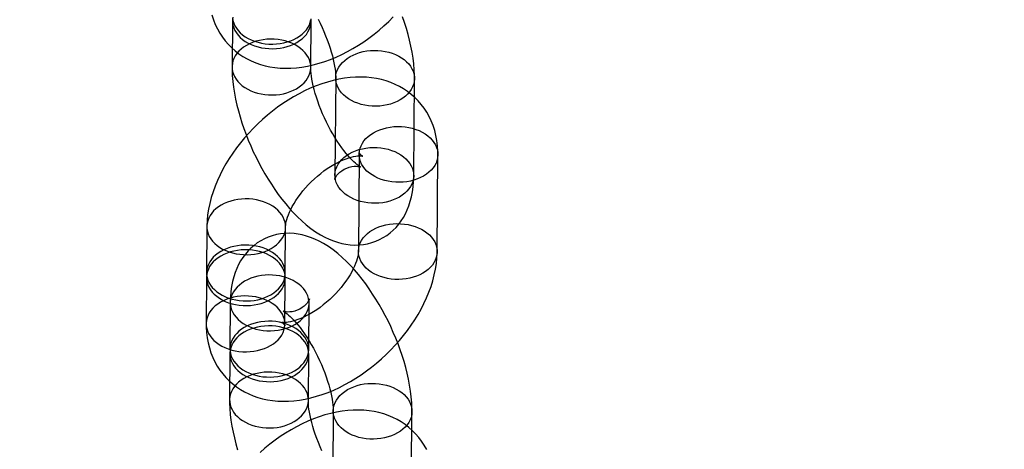
# Model space of a CAD drawing. Units: millimetres. Extents: x 536 to 73354, y 421 to 67690.
# Drawn here: x 19219 to 19294, y 26188 to 26221 of the extents above; entities that cross this region are included whole.
import ezdxf

# ---------------------------------------------------------------- set-up
doc = ezdxf.new("R2010")
doc.units = ezdxf.units.MM

msp = doc.modelspace()

# ---------------------------------------------------------------- linework, layer by layer
at = {"color": 7, "linetype": 'Continuous'}
for p, q in [((19234.725, 26221.075), (19234.699, 26217.55)), ((19240.699, 26217.506), (19240.725, 26221.03)), ((19242.592, 26216.694), (19242.537, 26209.293)), ((19248.537, 26209.248), (19248.592, 26216.65)), ((19244.379, 26210.893), (19244.323, 26203.492)), ((19250.323, 26203.447), (19250.378, 26210.849)), ((19232.779, 26205.377), (19232.752, 26201.852)), ((19238.752, 26201.807), (19238.778, 26205.332)), ((19232.75, 26201.5), (19232.723, 26197.975)), ((19238.723, 26197.931), (19238.75, 26201.455)), ((19234.565, 26199.576), (19234.539, 26196.051)), ((19240.539, 26196.006), (19240.565, 26199.531)), ((19234.536, 26195.699), (19234.51, 26192.174)), ((19240.51, 26192.13), (19240.536, 26195.654)), ((19242.403, 26191.318), (19242.348, 26183.917)), ((19248.348, 26183.872), (19248.403, 26191.274))]:
    msp.add_line(p, q, dxfattribs=at)
at = {"color": 7, "linetype": 'Continuous', "flags": 128}
for points in [[(19233.158, 26221.499), (19233.277, 26221.132), (19233.418, 26220.779), (19233.579, 26220.44), (19233.761, 26220.117), (19233.962, 26219.81), (19234.181, 26219.52), (19234.418, 26219.247), (19234.672, 26218.991), (19234.942, 26218.753), (19235.227, 26218.534), (19235.526, 26218.334), (19235.839, 26218.153), (19236.165, 26217.991), (19236.503, 26217.85), (19236.853, 26217.728), (19237.214, 26217.627), (19237.586, 26217.547), (19237.969, 26217.488), (19238.363, 26217.451), (19238.765, 26217.435), (19239.177, 26217.441), (19239.596, 26217.47), (19240.022, 26217.522), (19240.453, 26217.596), (19240.888, 26217.693), (19241.325, 26217.812), (19241.762, 26217.951), (19242.198, 26218.112), (19242.632, 26218.292), (19243.062, 26218.491), (19243.487, 26218.708), (19243.907, 26218.942), (19244.321, 26219.193), (19244.728, 26219.459), (19245.126, 26219.741), (19245.517, 26220.036), (19245.898, 26220.346), (19246.269, 26220.668), (19246.63, 26221.002), (19246.98, 26221.348)], [(19234.747, 26221.318), (19234.726, 26221.116), (19234.733, 26220.913), (19234.766, 26220.712), (19234.827, 26220.514), (19234.913, 26220.321), (19235.026, 26220.134), (19235.162, 26219.956), (19235.322, 26219.787), (19235.504, 26219.63), (19235.705, 26219.486), (19235.925, 26219.356), (19236.162, 26219.242), (19236.412, 26219.144), (19236.675, 26219.063), (19236.946, 26219), (19237.225, 26218.956), (19237.509, 26218.931), (19237.794, 26218.925), (19238.079, 26218.938), (19238.361, 26218.97), (19238.636, 26219.022), (19238.904, 26219.091), (19239.161, 26219.179), (19239.405, 26219.283)], [(19234.735, 26221.266), (19234.769, 26221.064), (19234.829, 26220.866), (19234.916, 26220.673), (19235.028, 26220.486), (19235.165, 26220.308), (19235.325, 26220.14), (19235.506, 26219.983), (19235.708, 26219.839), (19235.928, 26219.709), (19236.164, 26219.594), (19236.415, 26219.496), (19236.677, 26219.415), (19236.949, 26219.353), (19237.228, 26219.308), (19237.511, 26219.283), (19237.797, 26219.277), (19238.082, 26219.29), (19238.363, 26219.323), (19238.639, 26219.374), (19238.907, 26219.444), (19239.163, 26219.531), (19239.407, 26219.635)], [(19239.405, 26219.283), (19239.633, 26219.403), (19239.845, 26219.539), (19240.037, 26219.688), (19240.208, 26219.849), (19240.357, 26220.021), (19240.482, 26220.203), (19240.582, 26220.392), (19240.656, 26220.588), (19240.704, 26220.787), (19240.724, 26220.989), (19240.718, 26221.191)], [(19239.407, 26219.635), (19239.636, 26219.756), (19239.847, 26219.891), (19240.04, 26220.04), (19240.211, 26220.201), (19240.36, 26220.374), (19240.485, 26220.555), (19240.585, 26220.745), (19240.659, 26220.94), (19240.706, 26221.139)], [(19241.249, 26221.168), (19241.405, 26220.86), (19241.554, 26220.546), (19241.695, 26220.229), (19241.828, 26219.912), (19241.951, 26219.596), (19242.064, 26219.284), (19242.166, 26218.977), (19242.257, 26218.678), (19242.337, 26218.388), (19242.406, 26218.111), (19242.463, 26217.847), (19242.508, 26217.599), (19242.543, 26217.37), (19242.568, 26217.161), (19242.584, 26216.973), (19242.591, 26216.808), (19242.592, 26216.694)], [(19248.592, 26216.65), (19248.591, 26216.878), (19248.574, 26217.32), (19248.538, 26217.766), (19248.484, 26218.214), (19248.413, 26218.664), (19248.328, 26219.114), (19248.227, 26219.565), (19248.113, 26220.015), (19247.986, 26220.465), (19247.846, 26220.913), (19247.694, 26221.36)], [(19239.378, 26215.758), (19239.607, 26215.879), (19239.818, 26216.014), (19240.011, 26216.163), (19240.182, 26216.325), (19240.331, 26216.497), (19240.456, 26216.678), (19240.556, 26216.868), (19240.63, 26217.063), (19240.677, 26217.263), (19240.698, 26217.464), (19240.691, 26217.667), (19240.658, 26217.868), (19240.597, 26218.066), (19240.51, 26218.26), (19240.398, 26218.446), (19240.262, 26218.624), (19240.102, 26218.793), (19239.92, 26218.95), (19239.718, 26219.094), (19239.498, 26219.224), (19239.262, 26219.338), (19239.012, 26219.436), (19238.749, 26219.517), (19238.478, 26219.58), (19238.199, 26219.624), (19237.915, 26219.649), (19237.63, 26219.655), (19237.345, 26219.642), (19237.063, 26219.61), (19236.788, 26219.559), (19236.52, 26219.489), (19236.263, 26219.402), (19236.019, 26219.297), (19235.791, 26219.177), (19235.579, 26219.042), (19235.387, 26218.893), (19235.216, 26218.731), (19235.067, 26218.559), (19234.942, 26218.377), (19234.842, 26218.188), (19234.768, 26217.993), (19234.72, 26217.793), (19234.7, 26217.591), (19234.706, 26217.389), (19234.74, 26217.188), (19234.801, 26216.989), (19234.887, 26216.796), (19234.999, 26216.61), (19235.136, 26216.431), (19235.296, 26216.263), (19235.477, 26216.106), (19235.679, 26215.962), (19235.899, 26215.832), (19236.135, 26215.718), (19236.386, 26215.619), (19236.648, 26215.539), (19236.92, 26215.476), (19237.199, 26215.432), (19237.483, 26215.406), (19237.768, 26215.4), (19238.053, 26215.413), (19238.334, 26215.446), (19238.61, 26215.497), (19238.878, 26215.567), (19239.135, 26215.654), (19239.378, 26215.758)], [(19243.912, 26218.441), (19244.156, 26218.546), (19244.413, 26218.633), (19244.681, 26218.703), (19244.957, 26218.754), (19245.238, 26218.786), (19245.523, 26218.8), (19245.808, 26218.794), (19246.092, 26218.768), (19246.371, 26218.724), (19246.643, 26218.661), (19246.905, 26218.581), (19247.155, 26218.482), (19247.392, 26218.368), (19247.612, 26218.238), (19247.813, 26218.094), (19247.995, 26217.937), (19248.155, 26217.769), (19248.291, 26217.59), (19248.404, 26217.404), (19248.49, 26217.211), (19248.551, 26217.012), (19248.585, 26216.811), (19248.591, 26216.609), (19248.571, 26216.407), (19248.523, 26216.207), (19248.449, 26216.012), (19248.349, 26215.823), (19248.224, 26215.641), (19248.075, 26215.469), (19247.904, 26215.307), (19247.712, 26215.158), (19247.5, 26215.023), (19247.272, 26214.903), (19247.028, 26214.798), (19246.771, 26214.711), (19246.503, 26214.641), (19246.227, 26214.59), (19245.946, 26214.558), (19245.661, 26214.544), (19245.376, 26214.551), (19245.092, 26214.576), (19244.813, 26214.62), (19244.541, 26214.683), (19244.279, 26214.764), (19244.029, 26214.862), (19243.792, 26214.976), (19243.572, 26215.106), (19243.371, 26215.25), (19243.189, 26215.407), (19243.029, 26215.575), (19242.893, 26215.754), (19242.78, 26215.94), (19242.694, 26216.134), (19242.633, 26216.332), (19242.6, 26216.533), (19242.593, 26216.735), (19242.614, 26216.937), (19242.661, 26217.137), (19242.735, 26217.332), (19242.835, 26217.521), (19242.96, 26217.703), (19243.109, 26217.875), (19243.28, 26218.037), (19243.472, 26218.186), (19243.684, 26218.321), (19243.912, 26218.441)], [(19234.699, 26217.55), (19234.7, 26217.322), (19234.717, 26216.88), (19234.753, 26216.434), (19234.807, 26215.986), (19234.877, 26215.536), (19234.963, 26215.086), (19235.064, 26214.635), (19235.178, 26214.185), (19235.305, 26213.735), (19235.445, 26213.287), (19235.597, 26212.84), (19235.761, 26212.395), (19235.936, 26211.953), (19236.121, 26211.514), (19236.317, 26211.079), (19236.524, 26210.648), (19236.74, 26210.223), (19236.965, 26209.804), (19237.199, 26209.392), (19237.442, 26208.988), (19237.694, 26208.592), (19237.954, 26208.204), (19238.222, 26207.827), (19238.499, 26207.459), (19238.784, 26207.103), (19239.078, 26206.758), (19239.382, 26206.425), (19239.695, 26206.105), (19240.019, 26205.798), (19240.355, 26205.507), (19240.703, 26205.233), (19241.062, 26204.979), (19241.429, 26204.75), (19241.761, 26204.567), (19242.09, 26204.411), (19242.416, 26204.279), (19242.738, 26204.172), (19243.056, 26204.087), (19243.372, 26204.025), (19243.685, 26203.985), (19244.03, 26203.966), (19244.369, 26203.974), (19244.701, 26204.007), (19245.024, 26204.065), (19245.339, 26204.147), (19245.643, 26204.252), (19245.935, 26204.379), (19246.215, 26204.528), (19246.48, 26204.696), (19246.732, 26204.884), (19246.968, 26205.089), (19247.188, 26205.311), (19247.392, 26205.549), (19247.58, 26205.802), (19247.751, 26206.069), (19247.906, 26206.352), (19248.045, 26206.65), (19248.168, 26206.964), (19248.274, 26207.296), (19248.364, 26207.645), (19248.435, 26208.015), (19248.489, 26208.403), (19248.523, 26208.811), (19248.537, 26209.248)], [(19242.537, 26209.293), (19242.535, 26209.218), (19242.53, 26209.114), (19242.522, 26209.036), (19242.514, 26208.984), (19242.509, 26208.957), (19242.508, 26208.956), (19242.516, 26208.979), (19242.535, 26209.024), (19242.568, 26209.091), (19242.619, 26209.177), (19242.692, 26209.278), (19242.789, 26209.391), (19242.913, 26209.51), (19243.064, 26209.629), (19243.239, 26209.738), (19243.432, 26209.83), (19243.631, 26209.898), (19243.824, 26209.942), (19243.998, 26209.962), (19244.149, 26209.965), (19244.272, 26209.956), (19244.368, 26209.942), (19244.438, 26209.925), (19244.482, 26209.912), (19244.503, 26209.904), (19244.502, 26209.905), (19244.48, 26209.916), (19244.439, 26209.94), (19244.379, 26209.979), (19244.302, 26210.034), (19244.209, 26210.106), (19244.101, 26210.198), (19243.98, 26210.308), (19243.846, 26210.438), (19243.702, 26210.589), (19243.55, 26210.759), (19243.39, 26210.949), (19243.224, 26211.157), (19243.055, 26211.382), (19242.883, 26211.625), (19242.711, 26211.882), (19242.539, 26212.153), (19242.37, 26212.436), (19242.203, 26212.73), (19242.042, 26213.032), (19241.886, 26213.34), (19241.737, 26213.654), (19241.596, 26213.971), (19241.463, 26214.288), (19241.34, 26214.604), (19241.227, 26214.916), (19241.125, 26215.223), (19241.034, 26215.522), (19240.954, 26215.812), (19240.885, 26216.089), (19240.828, 26216.353), (19240.783, 26216.601), (19240.748, 26216.83), (19240.723, 26217.039), (19240.707, 26217.227), (19240.7, 26217.392), (19240.699, 26217.506)], [(19250.378, 26210.849), (19250.376, 26211.11), (19250.351, 26211.523), (19250.302, 26211.927), (19250.229, 26212.32), (19250.133, 26212.701), (19250.014, 26213.068), (19249.873, 26213.421), (19249.712, 26213.76), (19249.53, 26214.083), (19249.329, 26214.39), (19249.11, 26214.68), (19248.872, 26214.953), (19248.618, 26215.209), (19248.349, 26215.447), (19248.064, 26215.666), (19247.765, 26215.866), (19247.452, 26216.047), (19247.126, 26216.209), (19246.788, 26216.35), (19246.438, 26216.472), (19246.077, 26216.573), (19245.704, 26216.653), (19245.321, 26216.712), (19244.928, 26216.749), (19244.526, 26216.765), (19244.114, 26216.759), (19243.695, 26216.729), (19243.269, 26216.678), (19242.838, 26216.604), (19242.403, 26216.507), (19241.966, 26216.388), (19241.529, 26216.249), (19241.093, 26216.088), (19240.659, 26215.908), (19240.229, 26215.709), (19239.803, 26215.492), (19239.383, 26215.258), (19238.97, 26215.007), (19238.563, 26214.741), (19238.164, 26214.459), (19237.774, 26214.164), (19237.393, 26213.854), (19237.022, 26213.532), (19236.661, 26213.198), (19236.311, 26212.852), (19235.974, 26212.495), (19235.648, 26212.128), (19235.336, 26211.751), (19235.038, 26211.365), (19234.755, 26210.97), (19234.487, 26210.568), (19234.235, 26210.158), (19234, 26209.741), (19233.783, 26209.319), (19233.585, 26208.89), (19233.406, 26208.457), (19233.247, 26208.021), (19233.11, 26207.581), (19232.996, 26207.141), (19232.905, 26206.701), (19232.838, 26206.263), (19232.796, 26205.828), (19232.779, 26205.433), (19232.779, 26205.377)], [(19249.058, 26209.102), (19248.814, 26208.997), (19248.557, 26208.91), (19248.29, 26208.84), (19248.014, 26208.789), (19247.732, 26208.757), (19247.448, 26208.743), (19247.162, 26208.749), (19246.879, 26208.775), (19246.6, 26208.819), (19246.328, 26208.882), (19246.066, 26208.963), (19245.815, 26209.061), (19245.579, 26209.175), (19245.359, 26209.305), (19245.157, 26209.449), (19244.975, 26209.606), (19244.816, 26209.774), (19244.679, 26209.953), (19244.567, 26210.139), (19244.48, 26210.333), (19244.42, 26210.531), (19244.386, 26210.732), (19244.379, 26210.934), (19244.4, 26211.136), (19244.448, 26211.336), (19244.522, 26211.531), (19244.622, 26211.72), (19244.747, 26211.902), (19244.895, 26212.074), (19245.067, 26212.236), (19245.259, 26212.385), (19245.47, 26212.52), (19245.699, 26212.64), (19245.943, 26212.745), (19246.2, 26212.832), (19246.467, 26212.902), (19246.743, 26212.953), (19247.025, 26212.985), (19247.309, 26212.999), (19247.595, 26212.993), (19247.878, 26212.967), (19248.157, 26212.923), (19248.429, 26212.86), (19248.691, 26212.78), (19248.942, 26212.681), (19249.178, 26212.567), (19249.398, 26212.437), (19249.6, 26212.293), (19249.781, 26212.136), (19249.941, 26211.968), (19250.078, 26211.789), (19250.19, 26211.603), (19250.277, 26211.409), (19250.337, 26211.211), (19250.371, 26211.01), (19250.378, 26210.808), (19250.357, 26210.606), (19250.309, 26210.406), (19250.235, 26210.211), (19250.135, 26210.022), (19250.01, 26209.84), (19249.862, 26209.668), (19249.69, 26209.506), (19249.498, 26209.357), (19249.287, 26209.222), (19249.058, 26209.102)], [(19238.778, 26205.332), (19238.78, 26205.379), (19238.787, 26205.482), (19238.804, 26205.604), (19238.831, 26205.746), (19238.871, 26205.904), (19238.924, 26206.079), (19238.992, 26206.268), (19239.074, 26206.469), (19239.173, 26206.682), (19239.287, 26206.905), (19239.418, 26207.135), (19239.564, 26207.37), (19239.725, 26207.608), (19239.901, 26207.849), (19240.091, 26208.089), (19240.294, 26208.327), (19240.508, 26208.56), (19240.733, 26208.789), (19240.966, 26209.009), (19241.206, 26209.221), (19241.452, 26209.423), (19241.701, 26209.612), (19241.952, 26209.789), (19242.203, 26209.952), (19242.452, 26210.101), (19242.696, 26210.234), (19242.934, 26210.352), (19243.164, 26210.454), (19243.383, 26210.54), (19243.59, 26210.611), (19243.782, 26210.667), (19243.959, 26210.709), (19244.117, 26210.738), (19244.257, 26210.756), (19244.376, 26210.764), (19244.475, 26210.765), (19244.551, 26210.761), (19244.605, 26210.754), (19244.637, 26210.748), (19244.648, 26210.745), (19244.638, 26210.749), (19244.609, 26210.764), (19244.562, 26210.794), (19244.502, 26210.844), (19244.435, 26210.919), (19244.396, 26210.978), (19244.375, 26211.018), (19244.368, 26211.038), (19244.367, 26211.038), (19244.372, 26211.015), (19244.376, 26210.968), (19244.379, 26210.905), (19244.379, 26210.893)], [(19243.857, 26211.04), (19244.101, 26211.145), (19244.358, 26211.232), (19244.626, 26211.302), (19244.901, 26211.353), (19245.183, 26211.385), (19245.468, 26211.398), (19245.753, 26211.392), (19246.037, 26211.367), (19246.316, 26211.323), (19246.587, 26211.26), (19246.85, 26211.179), (19247.1, 26211.081), (19247.337, 26210.967), (19247.557, 26210.837), (19247.758, 26210.693), (19247.94, 26210.536), (19248.1, 26210.367), (19248.236, 26210.189), (19248.349, 26210.002), (19248.435, 26209.809), (19248.496, 26209.611), (19248.529, 26209.41), (19248.536, 26209.207), (19248.515, 26209.005), (19248.468, 26208.806), (19248.394, 26208.611), (19248.294, 26208.421), (19248.169, 26208.24), (19248.02, 26208.068), (19247.849, 26207.906), (19247.657, 26207.757), (19247.445, 26207.622), (19247.216, 26207.501), (19246.973, 26207.397), (19246.716, 26207.31), (19246.448, 26207.24), (19246.172, 26207.189), (19245.891, 26207.156), (19245.606, 26207.143), (19245.321, 26207.149), (19245.037, 26207.174), (19244.758, 26207.219), (19244.486, 26207.281), (19244.224, 26207.362), (19243.974, 26207.46), (19243.737, 26207.575), (19243.517, 26207.705), (19243.316, 26207.849), (19243.134, 26208.006), (19242.974, 26208.174), (19242.837, 26208.352), (19242.725, 26208.539), (19242.639, 26208.732), (19242.578, 26208.93), (19242.544, 26209.132), (19242.538, 26209.334), (19242.558, 26209.536), (19242.606, 26209.736), (19242.68, 26209.931), (19242.78, 26210.12), (19242.905, 26210.302), (19243.054, 26210.474), (19243.225, 26210.635), (19243.417, 26210.784), (19243.629, 26210.92), (19243.857, 26211.04)], [(19237.458, 26203.585), (19237.687, 26203.705), (19237.898, 26203.841), (19238.09, 26203.99), (19238.262, 26204.151), (19238.41, 26204.323), (19238.535, 26204.505), (19238.635, 26204.694), (19238.709, 26204.89), (19238.757, 26205.089), (19238.778, 26205.291), (19238.771, 26205.493), (19238.737, 26205.695), (19238.677, 26205.893), (19238.59, 26206.086), (19238.478, 26206.273), (19238.341, 26206.451), (19238.181, 26206.619), (19238, 26206.776), (19237.798, 26206.92), (19237.578, 26207.05), (19237.342, 26207.165), (19237.091, 26207.263), (19236.829, 26207.344), (19236.557, 26207.406), (19236.278, 26207.451), (19235.995, 26207.476), (19235.709, 26207.482), (19235.425, 26207.469), (19235.143, 26207.436), (19234.867, 26207.385), (19234.6, 26207.315), (19234.343, 26207.228), (19234.099, 26207.124), (19233.87, 26207.003), (19233.659, 26206.868), (19233.467, 26206.719), (19233.295, 26206.558), (19233.147, 26206.385), (19233.022, 26206.204), (19232.922, 26206.014), (19232.848, 26205.819), (19232.8, 26205.62), (19232.779, 26205.418), (19232.786, 26205.215), (19232.82, 26205.014), (19232.88, 26204.816), (19232.967, 26204.623), (19233.079, 26204.436), (19233.216, 26204.258), (19233.376, 26204.089), (19233.557, 26203.932), (19233.759, 26203.788), (19233.979, 26203.658), (19234.215, 26203.544), (19234.466, 26203.446), (19234.728, 26203.365), (19235, 26203.302), (19235.279, 26203.258), (19235.562, 26203.233), (19235.848, 26203.227), (19236.132, 26203.24), (19236.414, 26203.272), (19236.69, 26203.324), (19236.957, 26203.393), (19237.214, 26203.481), (19237.458, 26203.585)], [(19249.003, 26201.7), (19248.759, 26201.596), (19248.502, 26201.509), (19248.235, 26201.439), (19247.959, 26201.388), (19247.677, 26201.355), (19247.392, 26201.342), (19247.107, 26201.348), (19246.824, 26201.373), (19246.545, 26201.418), (19246.273, 26201.48), (19246.01, 26201.561), (19245.76, 26201.659), (19245.524, 26201.774), (19245.304, 26201.904), (19245.102, 26202.048), (19244.92, 26202.205), (19244.761, 26202.373), (19244.624, 26202.551), (19244.512, 26202.738), (19244.425, 26202.931), (19244.365, 26203.129), (19244.331, 26203.331), (19244.324, 26203.533), (19244.345, 26203.735), (19244.392, 26203.934), (19244.467, 26204.13), (19244.566, 26204.319), (19244.691, 26204.501), (19244.84, 26204.673), (19245.011, 26204.834), (19245.204, 26204.983), (19245.415, 26205.119), (19245.644, 26205.239), (19245.888, 26205.343), (19246.145, 26205.431), (19246.412, 26205.5), (19246.688, 26205.552), (19246.969, 26205.584), (19247.254, 26205.597), (19247.54, 26205.591), (19247.823, 26205.566), (19248.102, 26205.522), (19248.374, 26205.459), (19248.636, 26205.378), (19248.887, 26205.28), (19249.123, 26205.166), (19249.343, 26205.036), (19249.545, 26204.892), (19249.726, 26204.735), (19249.886, 26204.566), (19250.023, 26204.388), (19250.135, 26204.201), (19250.222, 26204.008), (19250.282, 26203.81), (19250.316, 26203.609), (19250.322, 26203.406), (19250.302, 26203.204), (19250.254, 26203.005), (19250.18, 26202.81), (19250.08, 26202.62), (19249.955, 26202.439), (19249.806, 26202.266), (19249.635, 26202.105), (19249.443, 26201.956), (19249.232, 26201.821), (19249.003, 26201.7)], [(19248.403, 26191.274), (19248.402, 26191.502), (19248.385, 26191.944), (19248.348, 26192.39), (19248.295, 26192.838), (19248.224, 26193.288), (19248.139, 26193.738), (19248.038, 26194.189), (19247.924, 26194.639), (19247.797, 26195.089), (19247.657, 26195.537), (19247.505, 26195.984), (19247.341, 26196.429), (19247.166, 26196.871), (19246.981, 26197.31), (19246.784, 26197.745), (19246.578, 26198.176), (19246.362, 26198.601), (19246.137, 26199.02), (19245.903, 26199.432), (19245.66, 26199.836), (19245.408, 26200.232), (19245.148, 26200.62), (19244.88, 26200.997), (19244.603, 26201.365), (19244.318, 26201.721), (19244.024, 26202.066), (19243.72, 26202.399), (19243.407, 26202.719), (19243.082, 26203.026), (19242.747, 26203.317), (19242.399, 26203.591), (19242.04, 26203.845), (19241.673, 26204.074), (19241.341, 26204.257), (19241.012, 26204.413), (19240.686, 26204.545), (19240.364, 26204.652), (19240.045, 26204.737), (19239.73, 26204.799), (19239.417, 26204.839), (19239.072, 26204.858), (19238.733, 26204.85), (19238.401, 26204.817), (19238.078, 26204.759), (19237.763, 26204.677), (19237.459, 26204.572), (19237.167, 26204.445), (19236.887, 26204.296), (19236.621, 26204.128), (19236.37, 26203.94), (19236.134, 26203.735), (19235.914, 26203.513), (19235.71, 26203.275), (19235.522, 26203.022), (19235.351, 26202.755), (19235.195, 26202.472), (19235.056, 26202.174), (19234.934, 26201.86), (19234.828, 26201.528), (19234.738, 26201.179), (19234.666, 26200.809), (19234.613, 26200.421), (19234.579, 26200.013), (19234.565, 26199.576)], [(19237.429, 26199.708), (19237.658, 26199.828), (19237.869, 26199.964), (19238.061, 26200.113), (19238.233, 26200.274), (19238.382, 26200.446), (19238.506, 26200.628), (19238.606, 26200.817), (19238.681, 26201.013), (19238.728, 26201.212), (19238.749, 26201.414), (19238.742, 26201.616), (19238.708, 26201.818), (19238.648, 26202.016), (19238.561, 26202.209), (19238.449, 26202.396), (19238.312, 26202.574), (19238.153, 26202.742), (19237.971, 26202.899), (19237.769, 26203.043), (19237.549, 26203.173), (19237.313, 26203.288), (19237.063, 26203.386), (19236.8, 26203.467), (19236.528, 26203.53), (19236.249, 26203.574), (19235.966, 26203.599), (19235.681, 26203.605), (19235.396, 26203.592), (19235.114, 26203.559), (19234.838, 26203.508), (19234.571, 26203.439), (19234.314, 26203.351), (19234.07, 26203.247), (19233.841, 26203.126), (19233.63, 26202.991), (19233.438, 26202.842), (19233.266, 26202.681), (19233.118, 26202.508), (19232.993, 26202.327), (19232.893, 26202.137), (19232.819, 26201.942), (19232.771, 26201.743), (19232.751, 26201.541), (19232.757, 26201.338), (19232.791, 26201.137), (19232.851, 26200.939), (19232.938, 26200.746), (19233.05, 26200.559), (19233.187, 26200.381), (19233.347, 26200.212), (19233.528, 26200.055), (19233.73, 26199.911), (19233.95, 26199.782), (19234.186, 26199.667), (19234.437, 26199.569), (19234.699, 26199.488), (19234.971, 26199.425), (19235.25, 26199.381), (19235.533, 26199.356), (19235.819, 26199.35), (19236.103, 26199.363), (19236.385, 26199.395), (19236.661, 26199.447), (19236.928, 26199.516), (19237.185, 26199.604), (19237.429, 26199.708)], [(19237.432, 26200.06), (19237.661, 26200.181), (19237.872, 26200.316), (19238.064, 26200.465), (19238.235, 26200.627), (19238.384, 26200.799), (19238.509, 26200.98), (19238.609, 26201.17), (19238.683, 26201.365), (19238.731, 26201.565), (19238.751, 26201.766), (19238.745, 26201.969), (19238.711, 26202.17), (19238.651, 26202.368), (19238.564, 26202.562), (19238.452, 26202.748), (19238.315, 26202.926), (19238.155, 26203.095), (19237.974, 26203.252), (19237.772, 26203.396), (19237.552, 26203.526), (19237.316, 26203.64), (19237.065, 26203.738), (19236.803, 26203.819), (19236.531, 26203.882), (19236.252, 26203.926), (19235.969, 26203.951), (19235.683, 26203.957), (19235.398, 26203.944), (19235.117, 26203.912), (19234.841, 26203.861), (19234.573, 26203.791), (19234.317, 26203.704), (19234.073, 26203.599), (19233.844, 26203.479), (19233.633, 26203.344), (19233.44, 26203.194), (19233.269, 26203.033), (19233.12, 26202.861), (19232.995, 26202.679), (19232.895, 26202.49), (19232.821, 26202.295), (19232.774, 26202.095), (19232.753, 26201.893), (19232.76, 26201.691), (19232.793, 26201.49), (19232.854, 26201.291), (19232.941, 26201.098), (19233.053, 26200.912), (19233.189, 26200.733), (19233.349, 26200.565), (19233.531, 26200.408), (19233.733, 26200.264), (19233.953, 26200.134), (19234.189, 26200.019), (19234.439, 26199.921), (19234.702, 26199.841), (19234.974, 26199.778), (19235.252, 26199.734), (19235.536, 26199.708), (19235.821, 26199.702), (19236.106, 26199.715), (19236.388, 26199.748), (19236.663, 26199.799), (19236.931, 26199.869), (19237.188, 26199.956), (19237.432, 26200.06)], [(19232.723, 26197.975), (19232.726, 26197.714), (19232.751, 26197.301), (19232.8, 26196.897), (19232.873, 26196.504), (19232.969, 26196.123), (19233.088, 26195.756), (19233.229, 26195.403), (19233.39, 26195.064), (19233.572, 26194.741), (19233.773, 26194.434), (19233.992, 26194.144), (19234.229, 26193.871), (19234.483, 26193.615), (19234.753, 26193.377), (19235.038, 26193.158), (19235.337, 26192.958), (19235.65, 26192.777), (19235.976, 26192.615), (19236.314, 26192.474), (19236.664, 26192.352), (19237.025, 26192.251), (19237.397, 26192.171), (19237.78, 26192.112), (19238.174, 26192.075), (19238.576, 26192.059), (19238.988, 26192.065), (19239.407, 26192.095), (19239.833, 26192.146), (19240.264, 26192.22), (19240.699, 26192.317), (19241.136, 26192.436), (19241.573, 26192.575), (19242.009, 26192.736), (19242.443, 26192.916), (19242.873, 26193.115), (19243.298, 26193.332), (19243.718, 26193.566), (19244.132, 26193.817), (19244.539, 26194.083), (19244.937, 26194.365), (19245.328, 26194.66), (19245.709, 26194.97), (19246.08, 26195.292), (19246.441, 26195.626), (19246.791, 26195.972), (19247.128, 26196.329), (19247.453, 26196.696), (19247.765, 26197.073), (19248.063, 26197.459), (19248.347, 26197.854), (19248.615, 26198.256), (19248.867, 26198.666), (19249.102, 26199.083), (19249.319, 26199.505), (19249.517, 26199.934), (19249.696, 26200.367), (19249.855, 26200.803), (19249.992, 26201.243), (19250.106, 26201.683), (19250.197, 26202.123), (19250.264, 26202.561), (19250.306, 26202.996), (19250.323, 26203.391), (19250.323, 26203.447)], [(19244.323, 26203.492), (19244.322, 26203.445), (19244.314, 26203.342), (19244.298, 26203.22), (19244.27, 26203.078), (19244.231, 26202.92), (19244.178, 26202.745), (19244.11, 26202.556), (19244.027, 26202.354), (19243.929, 26202.142), (19243.814, 26201.919), (19243.684, 26201.689), (19243.538, 26201.454), (19243.376, 26201.216), (19243.2, 26200.975), (19243.01, 26200.735), (19242.808, 26200.497), (19242.594, 26200.264), (19242.369, 26200.035), (19242.136, 26199.815), (19241.896, 26199.603), (19241.65, 26199.401), (19241.401, 26199.212), (19241.149, 26199.035), (19240.899, 26198.871), (19240.65, 26198.723), (19240.406, 26198.59), (19240.168, 26198.472), (19239.938, 26198.37), (19239.719, 26198.284), (19239.512, 26198.213), (19239.319, 26198.157), (19239.143, 26198.115), (19238.984, 26198.086), (19238.845, 26198.068), (19238.725, 26198.06), (19238.627, 26198.059), (19238.551, 26198.063), (19238.497, 26198.07), (19238.465, 26198.076), (19238.454, 26198.079), (19238.464, 26198.075), (19238.493, 26198.06), (19238.539, 26198.03), (19238.599, 26197.98), (19238.667, 26197.905), (19238.706, 26197.846), (19238.726, 26197.806), (19238.734, 26197.786), (19238.734, 26197.786), (19238.73, 26197.809), (19238.725, 26197.856), (19238.723, 26197.919), (19238.723, 26197.931)], [(19239.245, 26197.784), (19239.473, 26197.904), (19239.685, 26198.04), (19239.877, 26198.189), (19240.048, 26198.35), (19240.197, 26198.522), (19240.322, 26198.704), (19240.422, 26198.893), (19240.496, 26199.088), (19240.543, 26199.288), (19240.564, 26199.49), (19240.557, 26199.692), (19240.524, 26199.894), (19240.463, 26200.092), (19240.377, 26200.285), (19240.264, 26200.472), (19240.128, 26200.65), (19239.968, 26200.818), (19239.786, 26200.975), (19239.585, 26201.119), (19239.365, 26201.249), (19239.128, 26201.364), (19238.878, 26201.462), (19238.615, 26201.543), (19238.344, 26201.605), (19238.065, 26201.65), (19237.781, 26201.675), (19237.496, 26201.681), (19237.211, 26201.668), (19236.929, 26201.635), (19236.654, 26201.584), (19236.386, 26201.514), (19236.129, 26201.427), (19235.885, 26201.323), (19235.657, 26201.202), (19235.445, 26201.067), (19235.253, 26200.918), (19235.082, 26200.756), (19234.933, 26200.584), (19234.808, 26200.403), (19234.708, 26200.213), (19234.634, 26200.018), (19234.586, 26199.819), (19234.566, 26199.617), (19234.572, 26199.414), (19234.606, 26199.213), (19234.667, 26199.015), (19234.753, 26198.822), (19234.865, 26198.635), (19235.002, 26198.457), (19235.162, 26198.288), (19235.344, 26198.131), (19235.545, 26197.987), (19235.765, 26197.857), (19236.002, 26197.743), (19236.252, 26197.645), (19236.514, 26197.564), (19236.786, 26197.501), (19237.065, 26197.457), (19237.349, 26197.432), (19237.634, 26197.426), (19237.919, 26197.439), (19238.2, 26197.471), (19238.476, 26197.522), (19238.744, 26197.592), (19239.001, 26197.679), (19239.245, 26197.784)], [(19237.403, 26196.184), (19237.632, 26196.304), (19237.843, 26196.439), (19238.035, 26196.588), (19238.206, 26196.75), (19238.355, 26196.922), (19238.48, 26197.104), (19238.58, 26197.293), (19238.654, 26197.488), (19238.702, 26197.688), (19238.722, 26197.89), (19238.716, 26198.092), (19238.682, 26198.293), (19238.622, 26198.491), (19238.535, 26198.685), (19238.423, 26198.871), (19238.286, 26199.05), (19238.126, 26199.218), (19237.945, 26199.375), (19237.743, 26199.519), (19237.523, 26199.649), (19237.287, 26199.763), (19237.036, 26199.861), (19236.774, 26199.942), (19236.502, 26200.005), (19236.223, 26200.049), (19235.94, 26200.075), (19235.654, 26200.081), (19235.369, 26200.067), (19235.088, 26200.035), (19234.812, 26199.984), (19234.545, 26199.914), (19234.288, 26199.827), (19234.044, 26199.722), (19233.815, 26199.602), (19233.604, 26199.467), (19233.412, 26199.318), (19233.24, 26199.156), (19233.091, 26198.984), (19232.967, 26198.802), (19232.867, 26198.613), (19232.792, 26198.418), (19232.745, 26198.218), (19232.724, 26198.016), (19232.731, 26197.814), (19232.765, 26197.613), (19232.825, 26197.415), (19232.912, 26197.221), (19233.024, 26197.035), (19233.161, 26196.856), (19233.32, 26196.688), (19233.502, 26196.531), (19233.704, 26196.387), (19233.924, 26196.257), (19234.16, 26196.143), (19234.41, 26196.044), (19234.673, 26195.964), (19234.945, 26195.901), (19235.224, 26195.857), (19235.507, 26195.831), (19235.792, 26195.825), (19236.077, 26195.839), (19236.359, 26195.871), (19236.635, 26195.922), (19236.902, 26195.992), (19237.159, 26196.079), (19237.403, 26196.184)], [(19240.565, 26199.531), (19240.566, 26199.606), (19240.572, 26199.71), (19240.58, 26199.788), (19240.588, 26199.84), (19240.593, 26199.867), (19240.593, 26199.868), (19240.586, 26199.845), (19240.567, 26199.8), (19240.533, 26199.733), (19240.482, 26199.647), (19240.41, 26199.546), (19240.313, 26199.433), (19240.189, 26199.314), (19240.038, 26199.195), (19239.862, 26199.086), (19239.67, 26198.994), (19239.47, 26198.926), (19239.278, 26198.882), (19239.103, 26198.862), (19238.953, 26198.859), (19238.829, 26198.868), (19238.734, 26198.882), (19238.664, 26198.899), (19238.62, 26198.912), (19238.599, 26198.92), (19238.6, 26198.919), (19238.622, 26198.908), (19238.663, 26198.884), (19238.723, 26198.845), (19238.8, 26198.79), (19238.893, 26198.718), (19239.001, 26198.626), (19239.122, 26198.516), (19239.256, 26198.386), (19239.4, 26198.235), (19239.552, 26198.065), (19239.712, 26197.875), (19239.878, 26197.667), (19240.047, 26197.442), (19240.219, 26197.199), (19240.391, 26196.942), (19240.563, 26196.671), (19240.732, 26196.388), (19240.898, 26196.094), (19241.06, 26195.792), (19241.216, 26195.484), (19241.365, 26195.17), (19241.506, 26194.853), (19241.639, 26194.536), (19241.762, 26194.22), (19241.875, 26193.908), (19241.977, 26193.601), (19242.068, 26193.302), (19242.148, 26193.012), (19242.217, 26192.735), (19242.274, 26192.471), (19242.319, 26192.223), (19242.354, 26191.994), (19242.379, 26191.785), (19242.395, 26191.597), (19242.402, 26191.432), (19242.403, 26191.318)], [(19239.216, 26193.907), (19239.444, 26194.027), (19239.656, 26194.163), (19239.848, 26194.312), (19240.019, 26194.473), (19240.168, 26194.645), (19240.293, 26194.827), (19240.393, 26195.016), (19240.467, 26195.212), (19240.515, 26195.411), (19240.535, 26195.613), (19240.529, 26195.815), (19240.495, 26196.017), (19240.434, 26196.215), (19240.348, 26196.408), (19240.235, 26196.595), (19240.099, 26196.773), (19239.939, 26196.941), (19239.757, 26197.098), (19239.556, 26197.242), (19239.336, 26197.372), (19239.099, 26197.487), (19238.849, 26197.585), (19238.587, 26197.666), (19238.315, 26197.728), (19238.036, 26197.773), (19237.752, 26197.798), (19237.467, 26197.804), (19237.182, 26197.791), (19236.901, 26197.758), (19236.625, 26197.707), (19236.357, 26197.637), (19236.1, 26197.55), (19235.856, 26197.446), (19235.628, 26197.325), (19235.416, 26197.19), (19235.224, 26197.041), (19235.053, 26196.88), (19234.904, 26196.707), (19234.779, 26196.526), (19234.679, 26196.336), (19234.605, 26196.141), (19234.558, 26195.942), (19234.537, 26195.74), (19234.544, 26195.537), (19234.577, 26195.336), (19234.638, 26195.138), (19234.724, 26194.945), (19234.837, 26194.758), (19234.973, 26194.58), (19235.133, 26194.411), (19235.315, 26194.254), (19235.516, 26194.11), (19235.736, 26193.98), (19235.973, 26193.866), (19236.223, 26193.768), (19236.485, 26193.687), (19236.757, 26193.624), (19237.036, 26193.58), (19237.32, 26193.555), (19237.605, 26193.549), (19237.89, 26193.562), (19238.171, 26193.594), (19238.447, 26193.646), (19238.715, 26193.715), (19238.972, 26193.803), (19239.216, 26193.907)], [(19239.218, 26194.259), (19239.447, 26194.38), (19239.658, 26194.515), (19239.851, 26194.664), (19240.022, 26194.826), (19240.171, 26194.998), (19240.295, 26195.179), (19240.395, 26195.369), (19240.47, 26195.564), (19240.517, 26195.764), (19240.538, 26195.965), (19240.531, 26196.168), (19240.497, 26196.369), (19240.437, 26196.567), (19240.35, 26196.76), (19240.238, 26196.947), (19240.101, 26197.125), (19239.942, 26197.294), (19239.76, 26197.451), (19239.558, 26197.595), (19239.338, 26197.725), (19239.102, 26197.839), (19238.852, 26197.937), (19238.589, 26198.018), (19238.317, 26198.081), (19238.038, 26198.125), (19237.755, 26198.15), (19237.47, 26198.156), (19237.185, 26198.143), (19236.903, 26198.111), (19236.627, 26198.06), (19236.36, 26197.99), (19236.103, 26197.903), (19235.859, 26197.798), (19235.63, 26197.678), (19235.419, 26197.542), (19235.227, 26197.393), (19235.056, 26197.232), (19234.907, 26197.06), (19234.782, 26196.878), (19234.682, 26196.689), (19234.608, 26196.494), (19234.56, 26196.294), (19234.54, 26196.092), (19234.546, 26195.89), (19234.58, 26195.688), (19234.64, 26195.49), (19234.727, 26195.297), (19234.839, 26195.11), (19234.976, 26194.932), (19235.136, 26194.764), (19235.317, 26194.607), (19235.519, 26194.463), (19235.739, 26194.333), (19235.975, 26194.218), (19236.226, 26194.12), (19236.488, 26194.039), (19236.76, 26193.977), (19237.039, 26193.932), (19237.322, 26193.907), (19237.608, 26193.901), (19237.893, 26193.914), (19238.174, 26193.947), (19238.45, 26193.998), (19238.717, 26194.068), (19238.974, 26194.155), (19239.218, 26194.259)], [(19239.189, 26190.383), (19239.418, 26190.503), (19239.629, 26190.638), (19239.822, 26190.787), (19239.993, 26190.949), (19240.142, 26191.121), (19240.267, 26191.303), (19240.367, 26191.492), (19240.441, 26191.687), (19240.488, 26191.887), (19240.509, 26192.089), (19240.502, 26192.291), (19240.469, 26192.492), (19240.408, 26192.69), (19240.321, 26192.884), (19240.209, 26193.07), (19240.073, 26193.249), (19239.913, 26193.417), (19239.731, 26193.574), (19239.529, 26193.718), (19239.309, 26193.848), (19239.073, 26193.962), (19238.823, 26194.06), (19238.56, 26194.141), (19238.288, 26194.204), (19238.01, 26194.248), (19237.726, 26194.273), (19237.441, 26194.28), (19237.156, 26194.266), (19236.874, 26194.234), (19236.599, 26194.183), (19236.331, 26194.113), (19236.074, 26194.026), (19235.83, 26193.921), (19235.602, 26193.801), (19235.39, 26193.666), (19235.198, 26193.517), (19235.027, 26193.355), (19234.878, 26193.183), (19234.753, 26193.001), (19234.653, 26192.812), (19234.579, 26192.617), (19234.531, 26192.417), (19234.511, 26192.215), (19234.517, 26192.013), (19234.551, 26191.812), (19234.611, 26191.613), (19234.698, 26191.42), (19234.81, 26191.234), (19234.947, 26191.055), (19235.107, 26190.887), (19235.288, 26190.73), (19235.49, 26190.586), (19235.71, 26190.456), (19235.946, 26190.342), (19236.197, 26190.243), (19236.459, 26190.163), (19236.731, 26190.1), (19237.01, 26190.056), (19237.293, 26190.03), (19237.579, 26190.024), (19237.864, 26190.038), (19238.145, 26190.07), (19238.421, 26190.121), (19238.689, 26190.191), (19238.945, 26190.278), (19239.189, 26190.383)], [(19243.723, 26193.066), (19243.967, 26193.17), (19244.224, 26193.257), (19244.492, 26193.327), (19244.768, 26193.378), (19245.049, 26193.411), (19245.334, 26193.424), (19245.619, 26193.418), (19245.903, 26193.392), (19246.182, 26193.348), (19246.454, 26193.285), (19246.716, 26193.205), (19246.966, 26193.106), (19247.203, 26192.992), (19247.423, 26192.862), (19247.624, 26192.718), (19247.806, 26192.561), (19247.966, 26192.393), (19248.102, 26192.214), (19248.215, 26192.028), (19248.301, 26191.835), (19248.362, 26191.636), (19248.395, 26191.435), (19248.402, 26191.233), (19248.381, 26191.031), (19248.334, 26190.831), (19248.26, 26190.636), (19248.16, 26190.447), (19248.035, 26190.265), (19247.886, 26190.093), (19247.715, 26189.931), (19247.523, 26189.782), (19247.311, 26189.647), (19247.083, 26189.527), (19246.839, 26189.422), (19246.582, 26189.335), (19246.314, 26189.265), (19246.038, 26189.214), (19245.757, 26189.182), (19245.472, 26189.169), (19245.187, 26189.175), (19244.903, 26189.2), (19244.624, 26189.244), (19244.352, 26189.307), (19244.09, 26189.388), (19243.84, 26189.486), (19243.603, 26189.6), (19243.383, 26189.73), (19243.182, 26189.874), (19243, 26190.031), (19242.84, 26190.199), (19242.704, 26190.378), (19242.591, 26190.564), (19242.505, 26190.758), (19242.444, 26190.956), (19242.411, 26191.157), (19242.404, 26191.36), (19242.425, 26191.561), (19242.472, 26191.761), (19242.546, 26191.956), (19242.646, 26192.146), (19242.771, 26192.327), (19242.92, 26192.499), (19243.091, 26192.661), (19243.283, 26192.81), (19243.495, 26192.945), (19243.723, 26193.066)], [(19234.51, 26192.174), (19234.511, 26191.946), (19234.528, 26191.504), (19234.564, 26191.058), (19234.618, 26190.61), (19234.688, 26190.16), (19234.774, 26189.71), (19234.875, 26189.259), (19234.989, 26188.809), (19235.116, 26188.359)], [(19241.548, 26188.278), (19241.407, 26188.595), (19241.274, 26188.912), (19241.151, 26189.228), (19241.038, 26189.54), (19240.936, 26189.847), (19240.844, 26190.146), (19240.765, 26190.436), (19240.696, 26190.713), (19240.639, 26190.977), (19240.593, 26191.225), (19240.559, 26191.454), (19240.534, 26191.663), (19240.518, 26191.851), (19240.511, 26192.016), (19240.51, 26192.13)], [(19249.523, 26188.384), (19249.341, 26188.707), (19249.14, 26189.014), (19248.92, 26189.304), (19248.683, 26189.577), (19248.429, 26189.833), (19248.16, 26190.071), (19247.875, 26190.29), (19247.575, 26190.49), (19247.263, 26190.671), (19246.937, 26190.833), (19246.599, 26190.974), (19246.249, 26191.096), (19245.888, 26191.197), (19245.515, 26191.277), (19245.132, 26191.336), (19244.739, 26191.373), (19244.336, 26191.389), (19243.925, 26191.383), (19243.506, 26191.354), (19243.08, 26191.302), (19242.649, 26191.228), (19242.214, 26191.131), (19241.777, 26191.012), (19241.34, 26190.873), (19240.904, 26190.712), (19240.47, 26190.532), (19240.04, 26190.333), (19239.614, 26190.116), (19239.194, 26189.882), (19238.781, 26189.631), (19238.374, 26189.365), (19237.975, 26189.083), (19237.585, 26188.788), (19237.204, 26188.478), (19236.833, 26188.156)]]:
    msp.add_lwpolyline(points, dxfattribs=at)
at = {"color": 7, "linetype": 'Continuous'}
msp.add_circle((19218.522, 26114.841), 150, dxfattribs=at)
msp.add_circle((19218.522, 26114.841), 150, dxfattribs=at)

doc.saveas('drawing.dxf')
